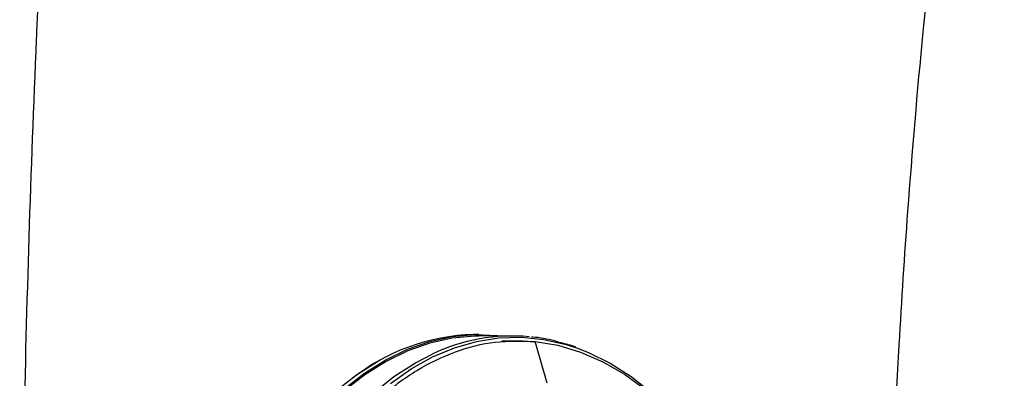
# Model space of a CAD drawing. Extents: x 526 to 610, y 679 to 808.
# Drawn here: x 555 to 560, y 722 to 724 of the extents above; entities that cross this region are included whole.
import ezdxf

# ---------------------------------------------------------------- set-up
doc = ezdxf.new("R2010")
doc.units = 0
doc.header["$MEASUREMENT"] = 0
doc.layers.add('1', color=4, linetype='Continuous')

# ---------------------------------------------------------------- blocks, each defined once
blk = doc.blocks.new('2024 JETSETTER LX HL')
at = {"layer": '1', "color": 3, "linetype": 'Continuous', "lineweight": 25}
for p, q in [((31.591, 28.5935), (31.5658, 28.5933)), ((31.7456, 28.5864), (31.5911, 28.5856)), ((31.6814, 28.5892), (31.7073, 28.5862)), ((31.7037, 28.5618), (31.8052, 28.5624)), ((31.814, 28.5619), (31.8574, 28.558)), ((31.9231, 28.3571), (31.8644, 28.559))]:
    blk.add_line(p, q, dxfattribs=at)
at = {"layer": '1', "color": 3, "linetype": 'Continuous', "lineweight": 25, "flags": 128}
for points in [[(30.9376, 28.3279), (31.0376, 28.4055), (31.1406, 28.4701), (31.246, 28.5214), (31.3534, 28.5592), (31.4622, 28.5831), (31.5717, 28.5931), (31.6814, 28.5892)], [(31.5911, 28.5856), (31.5718, 28.5853), (31.4626, 28.5753), (31.3542, 28.5514), (31.2471, 28.5138), (31.142, 28.4626), (31.0393, 28.3982), (30.9396, 28.3208)], [(31.1626, 28.3562), (31.2636, 28.427), (31.3673, 28.4847), (31.4732, 28.529), (31.5808, 28.5597), (31.6894, 28.5766), (31.7985, 28.5797), (31.9074, 28.5688), (32.0157, 28.5441), (32.0707, 28.5262)], [(31.8644, 28.559), (31.9749, 28.5408), (32.0844, 28.5082), (32.1923, 28.4614), (32.2979, 28.4008), (32.4006, 28.3266), (32.4999, 28.2392), (32.5953, 28.1392), (32.6861, 28.0271), (32.7719, 27.9036), (32.8283, 27.8114)], [(32.0707, 28.5262), (32.1227, 28.5057), (32.2278, 28.4539), (32.3306, 28.3888), (32.4304, 28.3108), (32.5267, 28.2204), (32.619, 28.118), (32.7068, 28.0041), (32.7896, 27.8795), (32.8388, 27.7963)], [(30.8981, 28.3202), (30.9978, 28.3976), (31.1004, 28.462), (31.1234, 28.4744)], [(30.2643, 26.1251), (30.2742, 26.3195), (30.2924, 26.5119), (30.3187, 26.7013), (30.3532, 26.8867), (30.3955, 27.0669), (30.4454, 27.2411), (30.5027, 27.4082), (30.567, 27.5673), (30.6379, 27.7175), (30.7152, 27.8579), (30.7983, 27.9878), (30.8867, 28.1065), (30.9801, 28.2133), (31.0778, 28.3075), (31.1793, 28.3887), (31.2841, 28.4565), (31.3652, 28.4986)]]:
    blk.add_lwpolyline(points, dxfattribs=at)
at = {"layer": '1', "color": 3, "linetype": 'Continuous', "lineweight": 25}
for centre, radius, start, end in [((31.5953, 27.5941), 0.9997, 91.6913, 128.1132), ((31.7526, 27.6849), 0.9011, 84.7112, 115.4569)]:
    blk.add_arc(centre, radius, start, end, dxfattribs=at)
for points, knots in [([(29.6935, 33.8586), (29.69, 33.8184), (29.683, 33.7381), (29.6727, 33.6175), (29.6626, 33.4967), (29.6526, 33.3756), (29.6428, 33.2543), (29.6332, 33.1328), (29.6237, 33.0111), (29.6144, 32.8891), (29.6052, 32.7669), (29.5962, 32.6445), (29.5873, 32.5218), (29.5786, 32.399), (29.5701, 32.2759), (29.5617, 32.1526), (29.5535, 32.0291), (29.5455, 31.9053), (29.5376, 31.7814), (29.5299, 31.6572), (29.5223, 31.5329), (29.5149, 31.4084), (29.5077, 31.2836), (29.5007, 31.1587), (29.4938, 31.0336), (29.4871, 30.9083), (29.4806, 30.7829), (29.4742, 30.6572), (29.4681, 30.5314), (29.4621, 30.4054), (29.4562, 30.2793), (29.4506, 30.1529), (29.433, 29.7486), (29.4076, 29.0648), (29.3823, 28.0992), (29.3675, 27.1288), (29.3636, 26.154), (29.3706, 25.1823), (29.3854, 24.3748), (29.4026, 23.7323), (29.4181, 23.2487), (29.4364, 22.7659), (29.4538, 22.363), (29.4692, 22.0398), (29.4815, 21.7963), (29.4944, 21.5534), (29.508, 21.3112), (29.5222, 21.0696), (29.537, 20.8287), (29.5525, 20.5885), (29.5686, 20.3489), (29.5853, 20.1099), (29.6026, 19.8717), (29.6206, 19.6341), (29.6391, 19.3971), (29.6582, 19.1608), (29.678, 18.9252), (29.6983, 18.6901), (29.7123, 18.5338), (29.7193, 18.4557)], [0, 0, 0, 0, 0.007919, 0.015847, 0.023784, 0.031731, 0.039687, 0.047653, 0.055629, 0.063616, 0.071613, 0.07962, 0.087638, 0.095666, 0.103703, 0.111751, 0.119809, 0.127876, 0.135952, 0.144038, 0.152133, 0.160237, 0.16835, 0.176472, 0.184602, 0.192741, 0.200888, 0.209044, 0.217207, 0.225379, 0.233558, 0.241746, 0.249941, 0.312148, 0.37446, 0.437011, 0.499935, 0.562973, 0.624949, 0.656229, 0.687489, 0.718733, 0.749967, 0.765807, 0.781616, 0.797395, 0.813143, 0.828861, 0.844551, 0.860213, 0.875847, 0.891454, 0.907035, 0.92259, 0.93812, 0.953625, 0.969106, 0.984565, 1, 1, 1, 1]), ([(34.038, 32.3897), (34.0317, 32.3488), (34.019, 32.267), (34.0005, 32.1443), (33.9823, 32.0215), (33.9645, 31.8988), (33.9471, 31.776), (33.9301, 31.6533), (33.9135, 31.5305), (33.8973, 31.4078), (33.8815, 31.285), (33.866, 31.1623), (33.851, 31.0395), (33.8363, 30.9168), (33.7984, 30.5911), (33.7379, 30.0165), (33.6742, 29.2661), (33.6203, 28.4429), (33.5826, 27.6035), (33.5648, 26.7577), (33.5645, 25.9821), (33.5778, 25.233), (33.6017, 24.6092), (33.6279, 24.1118), (33.65, 23.7498), (33.6809, 23.317), (33.7182, 22.8695), (33.7592, 22.4371), (33.7999, 22.0498), (33.8421, 21.6817), (33.8854, 21.3327), (33.9291, 21.003), (33.9727, 20.6924), (34.016, 20.401), (34.0583, 20.1288), (34.0993, 19.8757), (34.1268, 19.7135), (34.14, 19.6355)], [0, 0, 0, 0, 0.009695, 0.019385, 0.029071, 0.038752, 0.048429, 0.058102, 0.06777, 0.077435, 0.087096, 0.096752, 0.106405, 0.116055, 0.1257, 0.183178, 0.251347, 0.302045, 0.37635, 0.448086, 0.50012, 0.557965, 0.623518, 0.646286, 0.674595, 0.708455, 0.747878, 0.779754, 0.810154, 0.839077, 0.866522, 0.892486, 0.916966, 0.939961, 0.961467, 0.981481, 1, 1, 1, 1]), ([(31.9892, 28.5527), (31.979, 28.5559), (31.9343, 28.5696), (31.8865, 28.5786), (31.849, 28.5807), (31.8465, 28.5808)], [0, 0, 0, 0, 0.216001, 0.9486516, 1, 1, 1, 1]), ([(32.0626, 28.5308), (32.0625, 28.5308), (32.0385, 28.541), (32.0138, 28.5469), (31.9892, 28.5527)], [0, 0, 0, 0, 0.000854, 1, 1, 1, 1])]:
    blk.add_open_spline(points, degree=3, knots=knots, dxfattribs=at)
blk.add_open_spline([(30.3072, 26.124), (30.3129, 26.2364), (30.3244, 26.4613), (30.3734, 26.7897), (30.4449, 27.1043), (30.5398, 27.3996), (30.656, 27.6705), (30.7916, 27.9125), (30.9443, 28.1213), (31.1114, 28.2934), (31.2902, 28.426), (31.4774, 28.5159), (31.6701, 28.5655), (31.7996, 28.5612), (31.8644, 28.559)], degree=3, dxfattribs=at)

msp = doc.modelspace()

# ---------------------------------------------------------------- block references
at = {"layer": '1'}
msp.add_blockref('2024 JETSETTER LX HL', (525.9297, 693.7865), dxfattribs=at)

doc.saveas('drawing.dxf')
